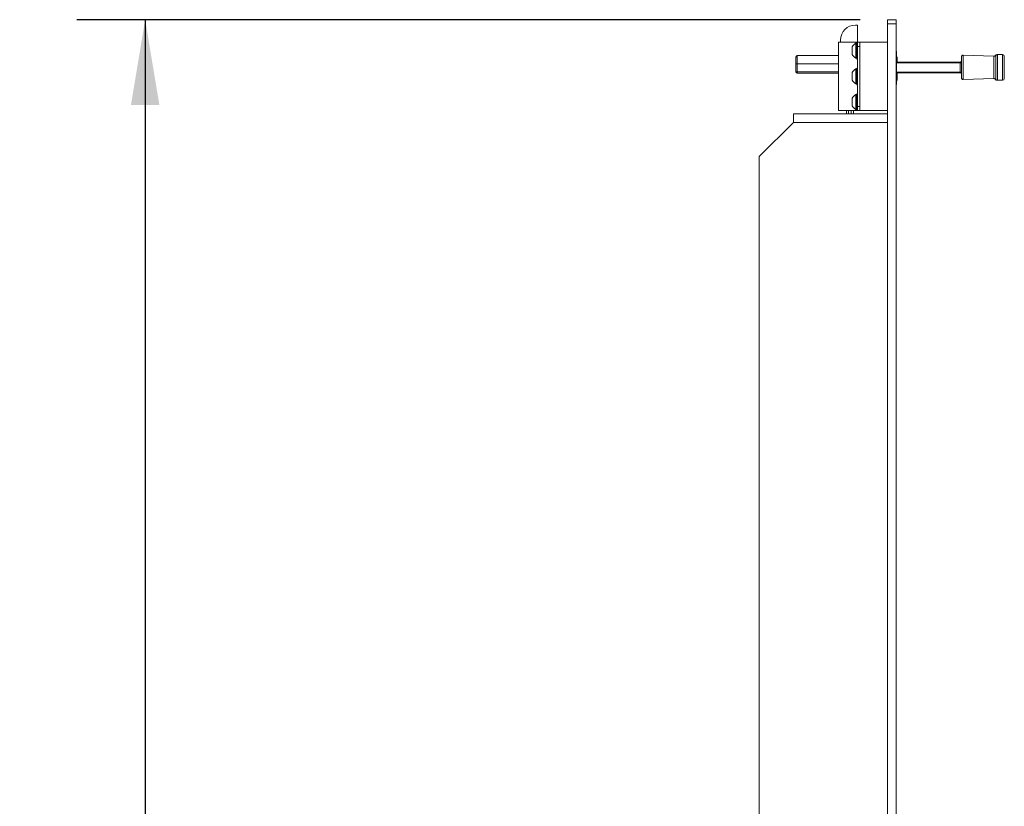
# Paper-space layout 'Sheet3' of a CAD drawing. Units: inches. Extents: x 0.6 to 17.4, y 0.2 to 10.8.
# Drawn here: x 13 to 14.8, y 3.5 to 4.9 of the extents above; entities that cross this region are included whole.
import ezdxf

# ---------------------------------------------------------------- set-up
doc = ezdxf.new("R2010")
doc.units = ezdxf.units.IN
doc.header["$MEASUREMENT"] = 0
doc.layers.add('SLD-0', color=7, linetype='Continuous')
doc.styles.add('SLDTEXTSTYLE1', font='TXT', dxfattribs={"width": 0.75})
doc.dimstyles.new('SLDDIMSTYLE0', dxfattribs={"dimtxt": 0.137795, "dimasz": 0.156, "dimexe": 0, "dimexo": 0.0625, "dimgap": 0.034449, "dimtad": 0, "dimtih": 1, "dimtoh": 1, "dimlfac": 16, "dimrnd": 1e-09, "dimzin": 4, "dimdsep": 46, "dimtxsty": 'SLDTEXTSTYLE1', "dimsah": 1, "dimcen": 0.09, "dimadec": 0, "dimazin": 1, "dimtfac": 1, "dimtofl": 0, "dimtmove": 0, "dimatfit": 3, "dimfxl": 1, "dimfrac": 2, "dimtolj": 1, "dimtzin": 12, "dimarcsym": 0})

# ---------------------------------------------------------------- blocks, each defined once
blk = doc.blocks.new('_D_8')
at = {"layer": 'SLD-0'}
for p, q in [((14.5302, 4.9343), (13.0996, 4.9343)), ((13.2246, 4.9343), (13.2246, 3.2032)), ((13.2246, 1.6909), (13.2246, 2.9844))]:
    blk.add_line(p, q, dxfattribs=at)
for points in [[(13.2246, 4.9343), (13.1986, 4.7783), (13.2506, 4.7783)], [(13.2246, 1.6909), (13.2506, 1.8469), (13.1986, 1.8469)]]:
    blk.add_solid(points, dxfattribs=at)
at = {"layer": 'SLD-0', "insert": (12.9955, 3.1621), "char_height": 0.1378, "attachment_point": 1, "style": 'SLDTEXTSTYLE1'}
blk.add_mtext('51.90', dxfattribs=at)

psp = doc.layouts.new('Sheet3')

# ---------------------------------------------------------------- linework, layer by layer
at = {"color": 7, "linetype": 'Continuous', "lineweight": 15}
for p, q in [((14.58019, 4.93433), (14.59581, 4.93433)), ((14.58019, 4.92652), (14.58019, 4.93433)), ((14.59581, 4.92652), (14.58019, 4.92652)), ((14.58019, 4.92652), (14.58019, 1.89136)), ((14.59581, 4.93433), (14.59581, 4.92652)), ((14.59581, 4.92652), (14.59581, 1.89136)), ((14.52159, 4.92453), (14.5255, 4.92453)), ((14.5255, 4.92453), (14.5255, 4.89328)), ((14.49034, 4.76828), (14.49034, 4.89328)), ((14.49034, 4.89328), (14.5255, 4.89328)), ((14.49425, 4.89719), (14.49425, 4.89328)), ((14.52406, 4.89133), (14.52212, 4.89133)), ((14.52212, 4.88289), (14.52212, 4.89133)), ((14.5255, 4.89296), (14.52406, 4.89296)), ((14.52406, 4.89251), (14.52406, 4.89296)), ((14.52406, 4.89251), (14.5255, 4.89251)), ((14.52406, 4.89066), (14.52406, 4.89251)), ((14.52406, 4.89051), (14.52406, 4.89066)), ((14.5255, 4.89051), (14.52406, 4.89051)), ((14.52406, 4.8892), (14.52406, 4.89051)), ((14.5255, 4.89328), (14.5294, 4.89328)), ((14.5255, 4.88547), (14.5255, 4.89328)), ((14.5294, 4.7683), (14.5294, 4.8933)), ((14.5294, 4.8933), (14.58019, 4.8933)), ((14.51581, 4.88028), (14.51581, 4.8845)), ((14.51581, 4.87084), (14.51581, 4.88028)), ((14.52212, 4.86402), (14.52212, 4.88289)), ((14.52406, 4.8892), (14.5255, 4.8892)), ((14.52406, 4.88754), (14.52406, 4.8892)), ((14.52406, 4.88571), (14.52406, 4.88754)), ((14.52406, 4.88571), (14.5255, 4.88571)), ((14.5255, 4.88551), (14.52406, 4.88551)), ((14.52406, 4.8836), (14.52406, 4.88551)), ((14.52406, 4.8836), (14.5255, 4.8836)), ((14.52406, 4.88246), (14.52406, 4.8836)), ((14.52406, 4.8793), (14.52406, 4.88246)), ((14.52406, 4.88121), (14.5255, 4.88121)), ((14.52406, 4.87968), (14.5255, 4.87968)), ((14.52406, 4.87897), (14.52406, 4.8793)), ((14.5255, 4.87897), (14.52406, 4.87897)), ((14.52406, 4.87683), (14.52406, 4.87897)), ((14.52406, 4.87683), (14.5255, 4.87683)), ((14.52406, 4.87644), (14.52406, 4.87683)), ((14.52406, 4.87326), (14.52406, 4.87644)), ((14.52406, 4.87601), (14.5255, 4.87601)), ((14.52406, 4.87447), (14.5255, 4.87447)), ((14.52406, 4.87216), (14.52406, 4.87326)), ((14.5255, 4.87216), (14.52406, 4.87216)), ((14.52406, 4.87023), (14.52406, 4.87216)), ((14.5294, 4.88547), (14.5255, 4.88547)), ((14.5255, 4.77609), (14.5255, 4.88547)), ((14.59581, 4.8767), (14.59644, 4.87606)), ((14.59644, 4.87606), (14.59644, 4.81675)), ((14.41286, 4.8539), (14.41286, 4.8662)), ((14.41532, 4.86866), (14.41532, 4.8539)), ((14.41532, 4.86866), (14.49034, 4.86866)), ((14.52212, 4.86402), (14.52406, 4.86402)), ((14.52406, 4.86809), (14.52406, 4.87023)), ((14.52406, 4.87023), (14.5255, 4.87023)), ((14.52406, 4.86989), (14.5255, 4.86989)), ((14.52406, 4.86645), (14.52406, 4.86809)), ((14.5255, 4.86645), (14.52406, 4.86645)), ((14.52406, 4.8651), (14.52406, 4.86645)), ((14.52406, 4.86484), (14.52406, 4.8651)), ((14.52406, 4.8651), (14.5255, 4.8651)), ((14.52406, 4.86296), (14.52406, 4.86482)), ((14.5255, 4.86296), (14.52406, 4.86296)), ((14.52406, 4.86246), (14.52406, 4.86296)), ((14.52406, 4.86246), (14.5255, 4.86246)), ((14.52406, 4.86239), (14.52406, 4.86246)), ((14.5255, 4.86239), (14.52406, 4.86239)), ((14.59644, 4.85699), (14.71273, 4.85699)), ((14.59741, 4.8662), (14.59741, 4.85699)), ((14.71273, 4.85574), (14.71273, 4.85699)), ((14.71273, 4.83871), (14.71273, 4.85574)), ((14.71519, 4.85574), (14.71273, 4.85574)), ((14.71519, 4.82797), (14.71519, 4.86648)), ((14.77445, 4.86765), (14.71842, 4.86961)), ((14.77445, 4.8269), (14.77445, 4.86755)), ((14.77769, 4.82691), (14.77769, 4.86754)), ((14.78081, 4.87066), (14.78081, 4.82379)), ((14.78081, 4.87066), (14.79019, 4.87066)), ((14.79019, 4.82379), (14.79019, 4.87066)), ((14.79331, 4.86754), (14.79331, 4.82691)), ((14.41286, 4.83913), (14.41286, 4.8539)), ((14.41532, 4.8539), (14.41286, 4.8539)), ((14.41532, 4.83913), (14.41286, 4.83913)), ((14.41532, 4.8539), (14.41532, 4.83913)), ((14.41532, 4.83667), (14.41532, 4.83913)), ((14.49034, 4.83667), (14.41532, 4.83667)), ((14.51581, 4.8249), (14.51581, 4.83763)), ((14.52406, 4.84445), (14.52212, 4.84445)), ((14.52212, 4.819), (14.52212, 4.84445)), ((14.5255, 4.84608), (14.52406, 4.84608)), ((14.52406, 4.84564), (14.52406, 4.84608)), ((14.52406, 4.84564), (14.5255, 4.84564)), ((14.52406, 4.84378), (14.52406, 4.84564)), ((14.52406, 4.84363), (14.52406, 4.84378)), ((14.5255, 4.84363), (14.52406, 4.84363)), ((14.52406, 4.84233), (14.52406, 4.84363)), ((14.52406, 4.84233), (14.5255, 4.84233)), ((14.52406, 4.84066), (14.52406, 4.84233)), ((14.52406, 4.83883), (14.52406, 4.84066)), ((14.52406, 4.83883), (14.5255, 4.83883)), ((14.5255, 4.83864), (14.52406, 4.83864)), ((14.52406, 4.83673), (14.52406, 4.83864)), ((14.52406, 4.83673), (14.5255, 4.83673)), ((14.52406, 4.83559), (14.52406, 4.83673)), ((14.71273, 4.83746), (14.59644, 4.83746)), ((14.59741, 4.83746), (14.59741, 4.82437)), ((14.71273, 4.83746), (14.71273, 4.83871)), ((14.71519, 4.83871), (14.71273, 4.83871)), ((14.51581, 4.82397), (14.51581, 4.8249)), ((14.52212, 4.81714), (14.52212, 4.819)), ((14.52406, 4.83243), (14.52406, 4.83559)), ((14.52406, 4.83433), (14.5255, 4.83433)), ((14.52406, 4.8328), (14.5255, 4.8328)), ((14.52406, 4.83209), (14.52406, 4.83243)), ((14.5255, 4.83209), (14.52406, 4.83209)), ((14.52406, 4.82996), (14.52406, 4.83209)), ((14.52406, 4.82996), (14.5255, 4.82996)), ((14.52406, 4.82957), (14.52406, 4.82996)), ((14.52406, 4.82638), (14.52406, 4.82957)), ((14.52406, 4.82914), (14.5255, 4.82914)), ((14.52406, 4.82759), (14.5255, 4.82759)), ((14.52406, 4.82529), (14.52406, 4.82638)), ((14.5255, 4.82529), (14.52406, 4.82529)), ((14.52406, 4.82335), (14.52406, 4.82529)), ((14.52406, 4.82121), (14.52406, 4.82335)), ((14.52406, 4.82335), (14.5255, 4.82335)), ((14.52406, 4.82302), (14.5255, 4.82302)), ((14.52406, 4.81958), (14.52406, 4.82121)), ((14.5255, 4.81958), (14.52406, 4.81958)), ((14.52406, 4.81822), (14.52406, 4.81958)), ((14.52406, 4.81797), (14.52406, 4.81822)), ((14.52406, 4.81822), (14.5255, 4.81822)), ((14.71842, 4.82484), (14.77445, 4.8268)), ((14.78081, 4.82379), (14.79019, 4.82379)), ((14.52212, 4.81714), (14.52406, 4.81714)), ((14.52406, 4.81609), (14.52406, 4.81794)), ((14.5255, 4.81609), (14.52406, 4.81609)), ((14.52406, 4.81558), (14.52406, 4.81609)), ((14.52406, 4.81558), (14.5255, 4.81558)), ((14.52406, 4.81551), (14.52406, 4.81558)), ((14.5255, 4.81551), (14.52406, 4.81551)), ((14.59644, 4.81675), (14.59581, 4.81612)), ((14.51581, 4.77918), (14.51581, 4.79075)), ((14.52406, 4.79758), (14.52212, 4.79758)), ((14.52212, 4.77444), (14.52212, 4.79758)), ((14.5255, 4.79926), (14.52406, 4.79926)), ((14.52406, 4.79887), (14.52406, 4.79926)), ((14.52406, 4.79887), (14.5255, 4.79887)), ((14.52406, 4.79701), (14.52406, 4.79887)), ((14.5255, 4.79696), (14.52406, 4.79696)), ((14.52406, 4.7957), (14.52406, 4.79696)), ((14.52406, 4.7957), (14.5255, 4.7957)), ((14.52406, 4.79402), (14.52406, 4.7957)), ((14.52406, 4.79216), (14.52406, 4.79388)), ((14.52406, 4.79216), (14.5255, 4.79216)), ((14.5255, 4.79209), (14.52406, 4.79209)), ((14.52406, 4.79021), (14.52406, 4.79209)), ((14.52406, 4.79021), (14.5255, 4.79021)), ((14.52406, 4.78903), (14.52406, 4.79021)), ((14.52406, 4.78589), (14.52406, 4.78903)), ((14.52406, 4.78773), (14.5255, 4.78773)), ((14.52406, 4.78621), (14.5255, 4.78621)), ((14.52406, 4.7856), (14.52406, 4.78589)), ((14.5255, 4.7856), (14.52406, 4.7856)), ((14.52406, 4.78347), (14.52406, 4.7856)), ((14.52406, 4.78347), (14.5255, 4.78347)), ((14.52406, 4.78303), (14.52406, 4.78347)), ((14.52406, 4.77983), (14.52406, 4.78303)), ((14.52406, 4.78255), (14.5255, 4.78255)), ((14.49034, 4.76828), (14.5255, 4.76828)), ((14.50519, 4.76245), (14.50519, 4.76828)), ((14.51581, 4.77709), (14.51581, 4.77918)), ((14.51769, 4.76828), (14.51769, 4.76245)), ((14.52212, 4.77027), (14.52212, 4.77444)), ((14.52212, 4.77027), (14.52406, 4.77027)), ((14.52406, 4.781), (14.5255, 4.781)), ((14.52406, 4.77877), (14.52406, 4.77983)), ((14.5255, 4.77877), (14.52406, 4.77877)), ((14.52406, 4.77682), (14.52406, 4.77877)), ((14.52406, 4.77444), (14.52406, 4.77682)), ((14.52406, 4.77682), (14.5255, 4.77682)), ((14.52406, 4.77636), (14.5255, 4.77636)), ((14.52406, 4.77297), (14.52406, 4.77458)), ((14.5255, 4.77297), (14.52406, 4.77297)), ((14.52406, 4.77157), (14.52406, 4.77297)), ((14.52406, 4.77119), (14.52406, 4.77157)), ((14.52406, 4.77157), (14.5255, 4.77157)), ((14.52406, 4.76933), (14.52406, 4.77119)), ((14.5255, 4.76933), (14.52406, 4.76933)), ((14.52406, 4.76878), (14.52406, 4.76933)), ((14.52406, 4.76878), (14.5255, 4.76878)), ((14.52406, 4.76859), (14.52406, 4.76878)), ((14.5255, 4.76859), (14.52406, 4.76859)), ((14.5255, 4.77609), (14.5294, 4.77609)), ((14.5255, 4.76828), (14.5255, 4.77609)), ((14.5294, 4.76828), (14.5255, 4.76828)), ((14.5294, 4.7683), (14.5294, 4.76828)), ((14.5294, 4.7683), (14.58019, 4.7683)), ((14.40831, 4.74683), (14.34581, 4.68433)), ((14.40831, 4.74683), (14.40831, 4.76245)), ((14.40831, 4.76245), (14.58019, 4.76245)), ((14.40831, 4.74683), (14.58019, 4.74683)), ((14.34581, 4.68433), (14.34581, 2.59389))]:
    psp.add_line(p, q, dxfattribs=at)
at = {"color": 8, "linetype": 'Continuous', "lineweight": 15}
for p, q in [((14.71273, 4.85574), (14.59644, 4.85574)), ((14.71842, 4.86961), (14.71842, 4.82484)), ((14.77445, 4.86755), (14.77445, 4.86764)), ((14.49034, 4.8539), (14.41532, 4.8539)), ((14.41532, 4.83913), (14.49034, 4.83913)), ((14.59644, 4.83871), (14.71273, 4.83871)), ((14.59741, 4.82437), (14.59644, 4.82437)), ((14.50894, 4.76828), (14.50894, 4.76245)), ((14.51394, 4.76245), (14.51394, 4.76828))]:
    psp.add_line(p, q, dxfattribs=at)
at = {"color": 7, "linetype": 'Continuous', "lineweight": 15, "flags": 128}
psp.add_lwpolyline([(14.59741, 4.82437), (14.59704, 4.82249), (14.59644, 4.82143)], dxfattribs=at)
at = {"color": 7, "linetype": 'Continuous', "lineweight": 15}
for centre, radius, start, end in [((14.52159, 4.89719), 0.02734, 90, 180), ((14.53005, 4.87767), 0.01579, 120.11978, 154.37437), ((14.41532, 4.8662), 0.00246, 90, 180), ((14.53005, 4.87767), 0.01579, 205.62563, 239.88022), ((14.59495, 4.8662), 0.00246, 0, 52.84308), ((14.71273, 4.85945), 0.00246, 270, 0), ((14.71831, 4.86648), 0.00313, 88, 180), ((14.77456, 4.87068), 0.00313, 267.95792, 329.65628), ((14.77991, 4.86754), 0.00313, 90.01163, 149.38151), ((14.77997, 4.86754), 0.00312, 90.01717, 150.06153), ((14.78081, 4.86754), 0.00313, 90, 180), ((14.79019, 4.86754), 0.00313, 360, 90), ((14.41532, 4.83913), 0.00246, 180, 270), ((14.53005, 4.8308), 0.01579, 120.11978, 154.37437), ((14.71273, 4.835), 0.00246, 0, 90), ((14.53005, 4.8308), 0.01579, 205.62563, 239.88022), ((14.71831, 4.82797), 0.00313, 180, 272), ((14.77456, 4.82377), 0.00313, 30.34372, 92.04208), ((14.77991, 4.82691), 0.00312, 210.57352, 269.98837), ((14.77997, 4.82691), 0.00312, 209.93847, 269.98283), ((14.78081, 4.82691), 0.00312, 180, 270), ((14.79019, 4.82691), 0.00313, 270, 0), ((14.53005, 4.78392), 0.01579, 120.11978, 154.37437), ((14.53005, 4.78392), 0.01579, 205.62563, 239.88022)]:
    psp.add_arc(centre, radius, start, end, dxfattribs=at)
for points, knots in [([(14.77721, 4.86914), (14.77701, 4.86887), (14.77661, 4.86831), (14.77567, 4.86781), (14.7749, 4.86759), (14.7745, 4.86766), (14.77446, 4.86767)], [0, 0, 0, 0, 0.3081988, 0.6248488, 0.9609064, 1, 1, 1, 1]), ([(14.77769, 4.86754), (14.7776, 4.86801), (14.77746, 4.86876), (14.77732, 4.86901), (14.77726, 4.8691)], [0, 0, 0, 0, 0.6309611, 1, 1, 1, 1]), ([(14.77446, 4.82674), (14.77468, 4.82676), (14.77521, 4.8268), (14.77598, 4.8265), (14.77663, 4.82605), (14.77703, 4.82564), (14.77717, 4.82538), (14.77721, 4.82532)], [0, 0, 0, 0, 0.2016024, 0.4892262, 0.7279757, 0.9306003, 1, 1, 1, 1])]:
    psp.add_open_spline(points, degree=3, knots=knots, dxfattribs=at)
at = {"color": 8, "linetype": 'Continuous', "lineweight": 15}
for points, knots in [([(14.77445, 4.82682), (14.77445, 4.82681), (14.77445, 4.82678), (14.77445, 4.82684), (14.77445, 4.8269)], [0, 0, 0, 0, 0.1630114, 1, 1, 1, 1]), ([(14.77726, 4.82535), (14.77731, 4.82543), (14.77743, 4.82564), (14.77756, 4.8263), (14.77764, 4.82671)], [0, 0, 0, 0, 0.37249524, 1, 1, 1, 1])]:
    psp.add_open_spline(points, degree=3, knots=knots, dxfattribs=at)

# ---------------------------------------------------------------- dimensions: what is measured, and where the dimension line sits
at = {"layer": 'SLD-0'}
dim = psp.add_linear_dim(base=(13.22458, 1.69089), p1=(14.58019, 4.93433), p2=(14.6505, 1.69089), angle=90, dimstyle='SLDDIMSTYLE0', dxfattribs=at)
dim.commit()
dim.dimension.update_dxf_attribs({"geometry": '_D_8', "text_midpoint": (13.22458, 3.09382), "dimtype": 160})

doc.saveas('drawing.dxf')
